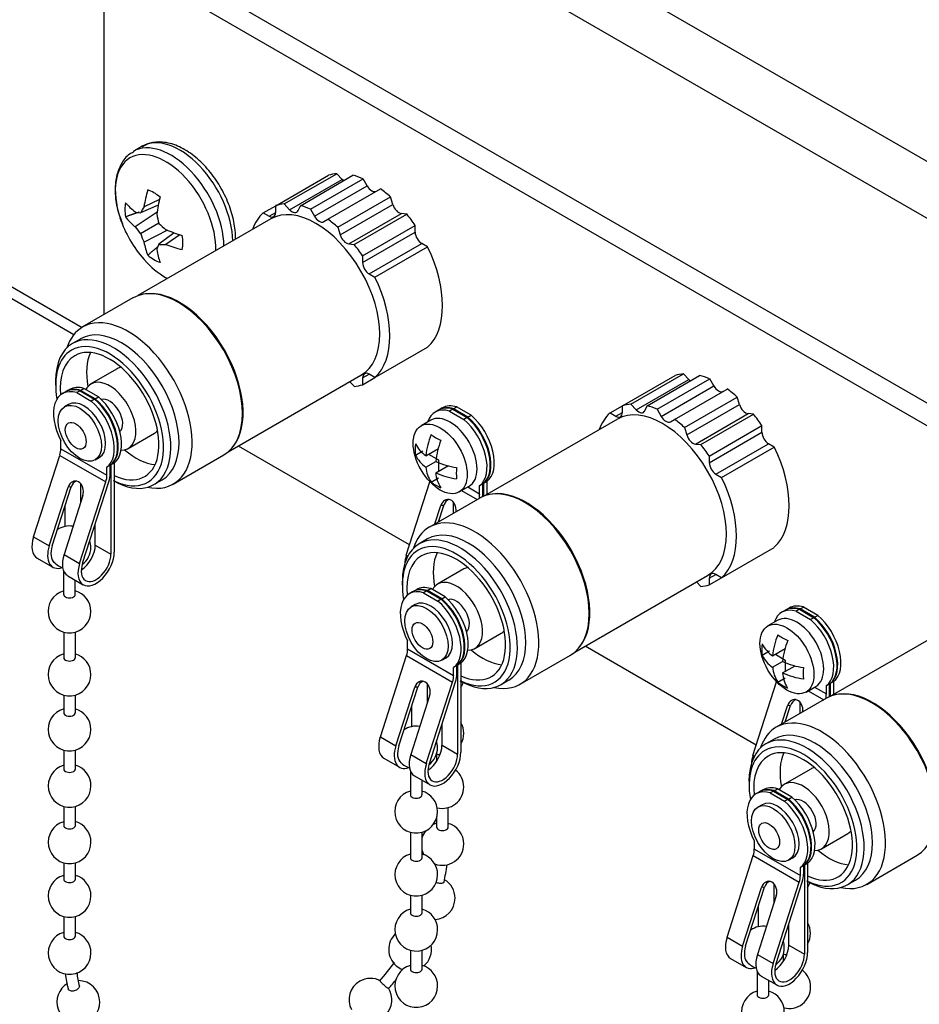
# Model space of a CAD drawing. Units: inches. Extents: x 0.2 to 21.8, y 0.7 to 16.3.
# Drawn here: x 4.2 to 5.2, y 5.3 to 6.3 of the extents above; entities that cross this region are included whole.
import ezdxf

# ---------------------------------------------------------------- set-up
doc = ezdxf.new("R2010")
doc.units = ezdxf.units.IN
doc.header["$MEASUREMENT"] = 0
doc.layers.add('Default', color=7, linetype='Continuous')
doc.layers.add('DV1_Default', color=7, linetype='Continuous')

# ---------------------------------------------------------------- blocks, each defined once
blk = doc.blocks.new('SE2')
at = {"layer": 'DV1_Default', "color": 7, "linetype": 'Continuous'}
for p, q in [((4.088, 6.8234), (10.0984, 3.3533)), ((10.0719, 3.3074), (4.0615, 6.7775)), ((4.3461, 6.4148), (6.075, 5.4166)), ((4.3249, 6.4025), (6.0538, 5.4044)), ((4.3054, 6.023), (4.3054, 6.3913)), ((4.3462, 6.2037), (4.3368, 6.1982)), ((4.4896, 6.1399), (4.5462, 6.1726)), ((4.4987, 6.1417), (4.5553, 6.1743)), ((4.5161, 6.1399), (4.5727, 6.1726)), ((4.5611, 6.1682), (4.5553, 6.1743)), ((4.5045, 6.1356), (4.5611, 6.1682)), ((4.5269, 6.1362), (4.5835, 6.1689)), ((4.5313, 6.1286), (4.5879, 6.1612)), ((4.5879, 6.1612), (4.5835, 6.1689)), ((4.5457, 6.1253), (4.6023, 6.158)), ((4.3634, 6.1405), (4.3444, 6.1323)), ((4.3647, 6.1466), (4.3481, 6.1388)), ((4.4763, 6.1322), (4.4896, 6.1399)), ((4.4896, 6.1327), (4.4896, 6.1399)), ((4.4987, 6.1417), (4.5045, 6.1356)), ((4.5137, 6.1347), (4.5161, 6.1399)), ((4.5565, 6.1167), (4.613, 6.1493)), ((4.5589, 6.1086), (4.6154, 6.1413)), ((4.6154, 6.1413), (4.613, 6.1493)), ((4.0615, 6.1361), (4.2815, 6.0091)), ((4.3622, 6.1329), (4.3384, 6.1173)), ((4.4763, 6.1322), (4.4826, 6.1286)), ((4.4826, 6.1286), (4.4896, 6.1327)), ((4.5269, 6.1362), (4.5313, 6.1286)), ((4.5681, 6.0989), (4.6247, 6.1315)), ((4.5739, 6.0983), (4.6304, 6.1309)), ((4.6304, 6.1309), (4.6247, 6.1315)), ((4.0692, 6.119), (4.2728, 6.0015)), ((4.4843, 6.1256), (4.3414, 6.0432)), ((4.364, 6.121), (4.3444, 6.1097)), ((4.5413, 6.1228), (4.5457, 6.1253)), ((4.583, 6.086), (4.6395, 6.1187)), ((4.6395, 6.1114), (4.6395, 6.1187)), ((4.3734, 6.1134), (4.3481, 6.1006)), ((4.3806, 6.1107), (4.364, 6.0984)), ((4.3865, 6.1087), (4.3715, 6.0982)), ((4.5565, 6.1167), (4.5589, 6.1086)), ((4.583, 6.0788), (4.6395, 6.1114)), ((4.5681, 6.0989), (4.5739, 6.0983)), ((4.5901, 6.0665), (4.6466, 6.0992)), ((4.6529, 6.0956), (4.6466, 6.0992)), ((4.583, 6.086), (4.583, 6.0788)), ((4.5963, 6.0629), (4.6529, 6.0956)), ((4.5901, 6.0665), (4.5963, 6.0629)), ((4.3362, 6.0407), (4.2821, 6.0095)), ((4.2801, 5.9968), (4.2712, 5.9917)), ((4.5963, 5.9551), (4.6529, 5.9878)), ((4.3194, 5.9646), (4.2911, 5.9483)), ((4.8714, 5.9265), (4.928, 5.9592)), ((4.9337, 5.9531), (4.928, 5.9592)), ((4.2531, 5.9516), (4.2531, 5.9471)), ((4.4384, 5.8752), (4.5813, 5.9576)), ((4.5739, 5.9457), (4.5692, 5.9506)), ((4.583, 5.9547), (4.5901, 5.9587)), ((4.583, 5.9474), (4.5963, 5.9551)), ((4.583, 5.9547), (4.583, 5.9474)), ((4.5963, 5.9551), (4.5901, 5.9587)), ((4.8623, 5.9247), (4.9188, 5.9574)), ((4.8772, 5.9204), (4.9337, 5.9531)), ((4.8888, 5.9248), (4.9453, 5.9575)), ((4.8995, 5.9211), (4.9561, 5.9537)), ((4.9605, 5.9461), (4.9561, 5.9537)), ((4.2639, 5.9398), (4.2604, 5.9378)), ((4.2682, 5.9423), (4.2646, 5.9402)), ((4.2793, 5.9409), (4.2758, 5.9389)), ((4.2758, 5.9389), (4.2913, 5.9299)), ((4.2793, 5.9409), (4.2948, 5.932)), ((4.28, 5.9413), (4.2835, 5.9434)), ((4.2955, 5.9324), (4.28, 5.9413)), ((4.2991, 5.9344), (4.2835, 5.9434)), ((4.9039, 5.9134), (4.9605, 5.9461)), ((4.9184, 5.9102), (4.9749, 5.9428)), ((4.2948, 5.932), (4.2913, 5.9299)), ((4.2955, 5.9324), (4.2991, 5.9344)), ((4.9291, 5.9015), (4.9857, 5.9342)), ((4.9881, 5.9261), (4.9857, 5.9342)), ((4.267, 5.9263), (4.2626, 5.9237)), ((4.6645, 5.92), (4.661, 5.918)), ((4.6687, 5.9225), (4.6652, 5.9204)), ((4.6799, 5.9211), (4.6763, 5.9191)), ((4.6763, 5.9191), (4.6918, 5.9101)), ((4.6799, 5.9211), (4.6954, 5.9122)), ((4.6806, 5.9215), (4.6841, 5.9236)), ((4.6961, 5.9126), (4.6806, 5.9215)), ((4.6996, 5.9146), (4.6841, 5.9236)), ((4.849, 5.9171), (4.8623, 5.9247)), ((4.849, 5.9171), (4.8552, 5.9135)), ((4.8552, 5.9135), (4.8623, 5.9175)), ((4.8623, 5.9175), (4.8623, 5.9247)), ((4.8714, 5.9265), (4.8772, 5.9204)), ((4.8864, 5.9195), (4.8888, 5.9248)), ((4.8995, 5.9211), (4.9039, 5.9134)), ((4.9315, 5.8935), (4.9881, 5.9261)), ((4.6565, 5.9093), (4.6459, 5.9032)), ((4.6954, 5.9122), (4.6918, 5.9101)), ((4.6961, 5.9126), (4.6996, 5.9146)), ((4.8569, 5.9105), (4.7141, 5.828)), ((4.9139, 5.9076), (4.9184, 5.9102)), ((4.9407, 5.8837), (4.9973, 5.9164)), ((4.9465, 5.8831), (5.0031, 5.9158)), ((5.0031, 5.9158), (4.9973, 5.9164)), ((4.9291, 5.9015), (4.9315, 5.8935)), ((4.9556, 5.8708), (5.0122, 5.9035)), ((4.9556, 5.8636), (5.0122, 5.8963)), ((5.0122, 5.8963), (5.0122, 5.9035)), ((4.2588, 5.8786), (4.2588, 5.8873)), ((4.3311, 5.879), (4.3594, 5.8953)), ((4.2588, 5.8786), (4.3083, 5.8501)), ((4.6335, 5.7752), (4.4495, 5.8815)), ((4.6398, 5.8717), (4.6479, 5.8764)), ((4.6511, 5.8711), (4.6646, 5.8789)), ((4.9407, 5.8837), (4.9465, 5.8831)), ((4.9627, 5.8514), (5.0193, 5.884)), ((4.9689, 5.8478), (5.0255, 5.8804)), ((5.0255, 5.8804), (5.0193, 5.884)), ((4.2294, 5.7839), (4.2576, 5.8715)), ((4.2576, 5.8715), (4.3071, 5.8429)), ((4.2956, 5.8666), (4.3, 5.8691)), ((4.3796, 5.8406), (4.4337, 5.8719)), ((4.6511, 5.8589), (4.6617, 5.865)), ((4.654, 5.8728), (4.6646, 5.8667)), ((4.6646, 5.8667), (4.6646, 5.8544)), ((4.9556, 5.8708), (4.9556, 5.8636)), ((4.3118, 5.8608), (4.3083, 5.8587)), ((4.3083, 5.8501), (4.3083, 5.8587)), ((4.3118, 5.8521), (4.3118, 5.8608)), ((4.316, 5.8632), (4.3125, 5.8612)), ((4.3125, 5.8612), (4.3125, 5.7654)), ((4.316, 5.8632), (4.316, 5.7675)), ((4.6617, 5.8527), (4.6752, 5.8606)), ((4.2789, 5.7554), (4.3071, 5.8429)), ((4.2821, 5.7555), (4.3103, 5.8431)), ((4.3587, 5.8401), (4.3676, 5.8452)), ((4.63, 5.7641), (4.6554, 5.8431)), ((4.6566, 5.8427), (4.6646, 5.8474)), ((4.7166, 5.8434), (4.7131, 5.8414)), ((4.7166, 5.8434), (4.7166, 5.8295)), ((4.9627, 5.8514), (4.9689, 5.8478)), ((4.2462, 5.7742), (4.2665, 5.8373)), ((4.2494, 5.7744), (4.2697, 5.8375)), ((4.2697, 5.8375), (4.2665, 5.8373)), ((4.2798, 5.8413), (4.2798, 5.8201)), ((4.6869, 5.8322), (4.6975, 5.8383)), ((4.6894, 5.8336), (4.7061, 5.824)), ((4.6962, 5.8376), (4.7088, 5.8303)), ((4.7124, 5.841), (4.7088, 5.8389)), ((4.7088, 5.8303), (4.7088, 5.8389)), ((4.7124, 5.8323), (4.7124, 5.841)), ((4.7131, 5.8414), (4.7131, 5.8276)), ((4.2824, 5.8282), (4.2621, 5.7651)), ((4.7089, 5.8256), (4.6548, 5.7944)), ((4.6804, 5.8215), (4.6804, 5.8091)), ((4.263, 5.8167), (4.263, 5.795)), ((4.6607, 5.7978), (4.6671, 5.8175)), ((4.6646, 5.8), (4.6703, 5.8177)), ((4.6703, 5.8177), (4.6671, 5.8175)), ((4.2957, 5.7751), (4.2957, 5.7978)), ((4.2294, 5.7839), (4.2462, 5.7742)), ((4.6527, 5.7816), (4.6439, 5.7765)), ((4.2957, 5.7751), (4.3125, 5.7654)), ((4.9689, 5.74), (5.0255, 5.7726)), ((4.2334, 5.761), (4.2501, 5.7513)), ((4.2621, 5.7651), (4.2789, 5.7554)), ((4.63, 5.7641), (4.6315, 5.7633)), ((4.2617, 5.7472), (4.2617, 5.7218)), ((4.692, 5.7495), (4.6637, 5.7331)), ((4.2661, 5.7421), (4.2828, 5.7324)), ((4.2742, 5.7218), (4.2742, 5.7374)), ((4.8111, 5.66), (4.9539, 5.7425)), ((4.9556, 5.7395), (4.9627, 5.7436)), ((4.9556, 5.7323), (4.9689, 5.74)), ((4.9556, 5.7395), (4.9556, 5.7323)), ((4.9689, 5.74), (4.9627, 5.7436)), ((4.6257, 5.7364), (4.6257, 5.732)), ((4.6408, 5.7271), (4.6373, 5.7251)), ((4.6526, 5.7262), (4.6562, 5.7282)), ((4.6682, 5.7172), (4.6526, 5.7262)), ((4.6717, 5.7193), (4.6562, 5.7282)), ((4.9465, 5.7305), (4.9418, 5.7355)), ((4.6366, 5.7247), (4.633, 5.7226)), ((4.6519, 5.7258), (4.6484, 5.7237)), ((4.6484, 5.7237), (4.6639, 5.7148)), ((4.6519, 5.7258), (4.6675, 5.7168)), ((4.6675, 5.7168), (4.6639, 5.7148)), ((4.6682, 5.7172), (4.6717, 5.7193)), ((4.6397, 5.7112), (4.6352, 5.7086)), ((5.0371, 5.7049), (5.0336, 5.7028)), ((5.0414, 5.7073), (5.0378, 5.7053)), ((5.0525, 5.706), (5.049, 5.7039)), ((5.0525, 5.706), (5.068, 5.697)), ((5.0532, 5.7064), (5.0568, 5.7084)), ((5.0687, 5.6974), (5.0532, 5.7064)), ((5.0723, 5.6995), (5.0568, 5.7084)), ((5.049, 5.7039), (5.0645, 5.695)), ((5.068, 5.697), (5.0645, 5.695)), ((5.0687, 5.6974), (5.0723, 5.6995)), ((5.2296, 5.6953), (5.0867, 5.6129)), ((5.0292, 5.6942), (5.0186, 5.6881)), ((4.2618, 5.6816), (4.2618, 5.654)), ((4.2743, 5.654), (4.2743, 5.6816)), ((4.7037, 5.6639), (4.732, 5.6802)), ((4.6314, 5.6635), (4.6314, 5.6722)), ((4.6314, 5.6635), (4.6809, 5.6349)), ((5.0062, 5.5601), (4.8221, 5.6664)), ((5.0237, 5.656), (5.0373, 5.6638)), ((4.6021, 5.5688), (4.6302, 5.6564)), ((4.6302, 5.6564), (4.6797, 5.6278)), ((4.6682, 5.6514), (4.6727, 5.654)), ((4.7523, 5.6255), (4.8064, 5.6567)), ((5.0125, 5.6566), (5.0205, 5.6612)), ((5.0267, 5.6577), (5.0373, 5.6515)), ((4.6844, 5.6456), (4.6809, 5.6436)), ((4.6809, 5.6349), (4.6809, 5.6436)), ((4.6844, 5.637), (4.6844, 5.6456)), ((4.6887, 5.6481), (4.6852, 5.646)), ((4.6852, 5.646), (4.6852, 5.5503)), ((4.6887, 5.6481), (4.6887, 5.5523)), ((5.0237, 5.6437), (5.0343, 5.6498)), ((5.0343, 5.6376), (5.0479, 5.6454)), ((5.0373, 5.6515), (5.0373, 5.6393)), ((5.0292, 5.6276), (5.0373, 5.6322)), ((4.6188, 5.5591), (4.6391, 5.6222)), ((4.6221, 5.5593), (4.6423, 5.6224)), ((4.6423, 5.6224), (4.6391, 5.6222)), ((4.6515, 5.5402), (4.6797, 5.6278)), ((4.6524, 5.6262), (4.6524, 5.6049)), ((4.6548, 5.5404), (4.6829, 5.6279)), ((4.7314, 5.625), (4.7402, 5.6301)), ((5.0026, 5.549), (5.028, 5.628)), ((5.0596, 5.6171), (5.0702, 5.6232)), ((5.0688, 5.6224), (5.0815, 5.6151)), ((5.085, 5.6258), (5.0815, 5.6238)), ((5.0815, 5.6151), (5.0815, 5.6238)), ((5.085, 5.6172), (5.085, 5.6258)), ((5.0893, 5.6283), (5.0857, 5.6262)), ((5.0857, 5.6262), (5.0857, 5.6125)), ((5.0893, 5.6283), (5.0893, 5.6143)), ((4.2618, 5.6138), (4.2618, 5.5948)), ((4.2743, 5.5948), (4.2743, 5.6138)), ((4.655, 5.613), (4.6348, 5.5499)), ((5.0815, 5.6104), (5.0274, 5.5792)), ((5.062, 5.6185), (5.0788, 5.6088)), ((4.6357, 5.6015), (4.6357, 5.5799)), ((5.0333, 5.5826), (5.0397, 5.6024)), ((5.0372, 5.5849), (5.0429, 5.6026)), ((5.0429, 5.6026), (5.0397, 5.6024)), ((5.053, 5.6064), (5.053, 5.594)), ((4.6684, 5.56), (4.6684, 5.5827)), ((4.6021, 5.5688), (4.6188, 5.5591)), ((4.6684, 5.56), (4.6852, 5.5503)), ((5.0254, 5.5665), (5.0165, 5.5614)), ((4.2618, 5.5546), (4.2618, 5.5343)), ((4.2743, 5.5343), (4.2743, 5.5546)), ((4.6348, 5.5499), (4.6515, 5.5402)), ((4.6626, 5.5505), (4.6626, 5.5425)), ((5.0026, 5.549), (5.0042, 5.5481)), ((4.606, 5.5459), (4.6228, 5.5362)), ((4.6344, 5.5321), (4.6344, 5.5066)), ((4.6387, 5.527), (4.6555, 5.5173)), ((5.0647, 5.5343), (5.0364, 5.518)), ((4.6469, 5.5066), (4.6469, 5.5223)), ((4.9984, 5.5213), (4.9984, 5.5168)), ((5.0092, 5.5095), (5.0057, 5.5075)), ((5.0135, 5.512), (5.0099, 5.5099)), ((5.0246, 5.5106), (5.021, 5.5086)), ((5.021, 5.5086), (5.0366, 5.4996)), ((5.0246, 5.5106), (5.0401, 5.5017)), ((5.0253, 5.511), (5.0288, 5.5131)), ((5.0408, 5.5021), (5.0253, 5.511)), ((5.0443, 5.5041), (5.0288, 5.5131)), ((5.0408, 5.5021), (5.0443, 5.5041)), ((4.2618, 5.4941), (4.2618, 5.4736)), ((4.2743, 5.4736), (4.2743, 5.4941)), ((5.0123, 5.496), (5.0079, 5.4935)), ((5.0401, 5.5017), (5.0366, 5.4996)), ((4.6751, 5.4719), (4.6751, 5.4929)), ((4.6626, 5.4816), (4.6626, 5.4719)), ((4.6344, 5.4664), (4.6344, 5.4388)), ((4.6469, 5.4388), (4.6469, 5.4664)), ((5.0764, 5.4487), (5.1047, 5.465)), ((5.0041, 5.4483), (5.0041, 5.457)), ((4.9747, 5.3536), (5.0028, 5.4412)), ((5.0028, 5.4412), (5.0523, 5.4126)), ((5.0041, 5.4483), (5.0536, 5.4198)), ((5.1249, 5.4103), (5.179, 5.4416)), ((4.2618, 5.4334), (4.2618, 5.4159)), ((4.2743, 5.4159), (4.2743, 5.4334)), ((5.0409, 5.4363), (5.0453, 5.4388)), ((5.0571, 5.4305), (5.0536, 5.4285)), ((5.0571, 5.4218), (5.0571, 5.4305)), ((5.0613, 5.4329), (5.0578, 5.4309)), ((5.0578, 5.4309), (5.0578, 5.3352)), ((5.0613, 5.4329), (5.0613, 5.3372)), ((5.0536, 5.4198), (5.0536, 5.4285)), ((5.0242, 5.3251), (5.0523, 5.4126)), ((5.0251, 5.411), (5.0251, 5.3898)), ((5.0274, 5.3252), (5.0556, 5.4128)), ((5.104, 5.4098), (5.1129, 5.4149)), ((4.6344, 5.3986), (4.6344, 5.3797)), ((4.6469, 5.3797), (4.6469, 5.3986)), ((4.9915, 5.3439), (5.0118, 5.407)), ((4.9947, 5.3441), (5.015, 5.4072)), ((5.015, 5.4072), (5.0118, 5.407)), ((5.0277, 5.3979), (5.0074, 5.3348)), ((5.0083, 5.3864), (5.0083, 5.3647)), ((4.2619, 5.3757), (4.2619, 5.3547)), ((4.2744, 5.3547), (4.2744, 5.3757)), ((5.041, 5.3449), (5.041, 5.3675)), ((4.9747, 5.3536), (4.9915, 5.3439)), ((4.6344, 5.3395), (4.6344, 5.3191)), ((4.6469, 5.3191), (4.6469, 5.3395)), ((5.0074, 5.3348), (5.0242, 5.3251)), ((5.0352, 5.3353), (5.0352, 5.3273)), ((5.041, 5.3449), (5.0578, 5.3352)), ((4.9786, 5.3307), (4.9954, 5.321)), ((5.007, 5.3169), (5.007, 5.2915)), ((5.0113, 5.3118), (5.0281, 5.3022)), ((5.0195, 5.2915), (5.0195, 5.3071))]:
    blk.add_line(p, q, dxfattribs=at)
for centre, radius, start, end in [((4.443, 6.1666), 0.1271, 198.2063, 221.7937), ((4.7364, 5.8622), 0.0858, 158.3889, 174.0282), ((4.6876, 5.9351), 0.0516, 233.1832, 246.8168), ((4.747, 5.8561), 0.0858, 158.392, 174.0251), ((4.6912, 5.8778), 0.0517, 173.1954, 186.8046), ((4.6706, 5.8996), 0.0345, 206.8935, 235.4973), ((4.6707, 5.8873), 0.0346, 206.9041, 235.4867), ((4.6966, 5.9433), 0.0858, 245.9718, 261.6111), ((4.6855, 5.8616), 0.0345, 184.5027, 213.1065), ((4.7353, 5.8523), 0.0516, 173.1845, 186.8155), ((4.6876, 5.8841), 0.0517, 233.1965, 246.8035), ((4.6966, 5.9311), 0.0858, 245.9749, 261.608), ((4.6961, 5.8555), 0.0346, 184.5132, 213.0959), ((4.268, 5.7726), 0.023, 80.423, 124.6636), ((4.268, 5.7726), 0.023, 0, 17.9137), ((4.268, 5.7726), 0.023, 306.5857, 0), ((4.268, 5.7726), 0.023, 217.9424, 251.5376), ((4.268, 5.7037), 0.023, 105.7846, 0), ((4.268, 5.7037), 0.023, 0, 74.249), ((5.109, 5.647), 0.0858, 158.3889, 174.0282), ((5.0602, 5.7199), 0.0516, 233.1832, 246.8168), ((5.0638, 5.6627), 0.0517, 173.1954, 186.8046), ((5.0433, 5.6844), 0.0345, 206.8935, 235.4973), ((5.1197, 5.6409), 0.0858, 158.392, 174.0251), ((4.268, 5.6359), 0.023, 105.7846, 0), ((4.268, 5.6359), 0.023, 0, 74.249), ((5.0433, 5.6722), 0.0346, 206.9041, 235.4867), ((5.0582, 5.6464), 0.0345, 184.5027, 213.1065), ((5.0693, 5.7282), 0.0858, 245.9718, 261.6111), ((5.108, 5.6372), 0.0516, 173.1845, 186.8155), ((5.0693, 5.716), 0.0858, 245.9749, 261.608), ((5.0688, 5.6403), 0.0346, 184.5132, 213.0959), ((4.6688, 5.6334), 0.023, 329.9561, 345.0089), ((5.0602, 5.669), 0.0517, 233.1965, 246.8035), ((4.268, 5.5768), 0.023, 105.7846, 0), ((4.268, 5.5768), 0.023, 0, 74.249), ((4.6406, 5.5574), 0.023, 80.423, 124.6636), ((4.6688, 5.5727), 0.023, 0, 30.1323), ((4.6688, 5.5727), 0.023, 329.8677, 0), ((4.6406, 5.5574), 0.023, 306.5857, 0), ((4.6406, 5.5574), 0.023, 0, 17.9137), ((4.6688, 5.5727), 0.023, 254.3593, 263.8612), ((4.2681, 5.5162), 0.023, 105.7846, 0), ((4.2681, 5.5162), 0.023, 0, 74.249), ((4.6406, 5.5574), 0.023, 217.9424, 251.5376), ((4.6688, 5.515), 0.023, 0, 51.9913), ((4.6688, 5.515), 0.023, 256.0525, 0), ((4.6406, 5.4885), 0.023, 105.7846, 0), ((4.6406, 5.4885), 0.023, 0, 74.249), ((4.2681, 5.4556), 0.023, 105.7846, 0), ((4.2681, 5.4556), 0.023, 0, 74.249), ((4.6688, 5.4538), 0.023, 105.7846, 115.5473), ((4.6688, 5.4538), 0.023, 0, 74.249), ((4.6688, 5.4538), 0.023, 142.5635, 162.3998), ((4.6688, 5.4538), 0.023, 248.8621, 0), ((4.6407, 5.4208), 0.023, 105.7846, 0), ((4.6688, 5.4538), 0.023, 197.6338, 210.2536), ((4.6407, 5.4208), 0.023, 0, 74.249), ((4.4521, 5.4595), 0.2109, 352.1891, 352.6693), ((4.4519, 5.4595), 0.2236, 347.9291, 352.7877), ((4.2681, 5.3979), 0.023, 105.7846, 0), ((4.2681, 5.3979), 0.023, 0, 74.249), ((4.6594, 5.3955), 0.023, 0, 59.829), ((5.0414, 5.4182), 0.023, 329.9561, 345.0089), ((4.6594, 5.3955), 0.023, 273.6559, 0), ((4.6407, 5.3616), 0.023, 105.7846, 0), ((4.6407, 5.3616), 0.023, 0, 74.249), ((5.0414, 5.3576), 0.023, 0, 30.1323), ((4.2681, 5.3366), 0.023, 105.7846, 0), ((4.2681, 5.3366), 0.023, 0, 74.249), ((4.6341, 5.3404), 0.023, 133.8062, 229.4845), ((5.0133, 5.3423), 0.023, 80.423, 124.6636), ((5.0414, 5.3576), 0.023, 329.8677, 0), ((4.6341, 5.3404), 0.023, 309.3974, 11.5775), ((5.0133, 5.3423), 0.023, 0, 17.9137), ((5.0133, 5.3423), 0.023, 306.5857, 0), ((5.0414, 5.3576), 0.023, 254.3593, 263.8612), ((4.3638, 5.5103), 0.3131, 319.3295, 324.0656), ((5.0133, 5.3423), 0.023, 217.9424, 251.5376), ((4.4311, 5.338), 0.1693, 188.109, 193.6634), ((4.4304, 5.3379), 0.1562, 188.2653, 193.6395), ((4.6407, 5.3011), 0.023, 105.7846, 0), ((4.6341, 5.3404), 0.023, 229.4845, 249.7272), ((4.6407, 5.3011), 0.023, 0, 74.249), ((5.0415, 5.2999), 0.023, 0, 51.9913), ((4.2775, 5.2839), 0.023, 120.0227, 0), ((4.2775, 5.2839), 0.023, 0, 89.9811), ((4.5914, 5.2863), 0.023, 120.0227, 207.5401), ((4.5914, 5.2863), 0.023, 61.7153, 120.0227), ((4.3635, 5.5105), 0.326, 319.3255, 321.6987), ((4.5914, 5.2863), 0.023, 238.6558, 32.51), ((5.0133, 5.2734), 0.023, 105.7846, 0), ((5.0133, 5.2734), 0.023, 0, 74.249), ((5.0415, 5.2999), 0.023, 256.0525, 0)]:
    blk.add_arc(centre, radius, start, end, dxfattribs=at)
for centre, major_axis, ratio, start_param, end_param in [((4.3865, 6.134), (-0.0403, 0.0697), 0.57735, 3.941528, 6.283185), ((4.377, 6.1285), (-0.0403, 0.0697), 0.57735, 3.941528, 6.283185), ((4.3712, 6.1251), (-0.0382, 0.0661), 0.57735, 3.887561, 6.283185), ((4.377, 6.1285), (-0.0403, 0.0697), 0.57735, 0, 0.007716), ((4.3712, 6.1251), (-0.0382, 0.0661), 0.57735, 0, 1.223784), ((4.5929, 6.0763), (-0.0537, 0.0931), 0.57735, 6.01466, 6.159011), ((4.5929, 6.0763), (-0.0538, 0.0931), 0.57735, -0.661224, -0.516873), ((4.5638, 6.1742), (-0.005, 0.00866), 0.57735, 1.963495, 2.1969), ((4.5929, 6.1641), (0.005, -0.00866), 0.57735, 4.712389, 6.283185), ((4.4437, 6.1661), (-0.072, -0.1047), 0.625473, -1.083132, -0.922938), ((4.3587, 6.1179), (-0.022, 0.0381), 0.57735, 5.284601, 5.710973), ((4.5929, 6.0763), (-0.0537, 0.0931), 0.57735, -1.053923, -0.909572), ((4.3587, 6.1179), (-0.022, 0.0381), 0.57735, 0.572212, 0.998584), ((4.4429, 6.1656), (-0.1267, 0.0092), 0.524834, 0.48004, 0.640233), ((4.4389, 6.1717), (-0.0983, -0.0802), 0.36159, -0.769516, -0.687239), ((4.4422, 6.167), (-0.0554, -0.1144), 0.524834, -1.17073, -1.010536), ((4.5363, 6.0437), (-0.0538, 0.0931), 0.57735, 6.01466, 6.159011), ((4.5363, 6.0437), (-0.0537, 0.0931), 0.57735, -0.661224, -0.516873), ((4.622, 6.1406), (0.005, -0.00866), 0.57735, 4.31969, 5.890486), ((4.4415, 6.1732), (-0.1239, -0.0273), 0.260951, 0.532538, 0.614816), ((4.448, 6.1664), (-0.0051, -0.1268), 0.701155, -1.258493, -1.176215), ((4.5363, 6.0437), (-0.0538, 0.0931), 0.57735, 0.124174, 0.445662), ((4.4826, 6.1368), (-0.005, 0.00866), 0.57735, 2.356194, 3.926991), ((4.5328, 6.0416), (-0.0485, 0.084), 0.57735, 3.141593, 6.283185), ((4.5072, 6.1416), (-0.005, 0.00866), 0.57735, 1.963495, 3.534292), ((4.5363, 6.1314), (-0.005, 0.00866), 0.57735, 1.570796, 3.141593), ((4.5929, 6.0763), (-0.0538, 0.0931), 0.57735, 4.836563, 4.980914), ((4.4429, 6.1674), (-0.1267, -0.01), 0.625473, 0.392442, 0.552635), ((4.4454, 6.171), (-0.1124, 0.0589), 0.701155, 1.176215, 1.258493), ((4.5363, 6.0437), (-0.0538, 0.0931), 0.57735, -1.053923, -0.909572), ((4.4415, 6.1626), (-0.1189, 0.0441), 0.801793, 0.879276, 0.961554), ((4.4389, 6.1673), (-0.0212, -0.1251), 0.801793, -0.961554, -0.879276), ((4.4429, 6.1656), (-0.1267, 0.0092), 0.524834, 1.010536, 1.17073), ((4.3587, 6.1179), (0.022, -0.0381), 0.57735, 0.572212, 0.998584), ((4.5654, 6.108), (-0.005, 0.00866), 0.57735, 1.178097, 2.748894), ((4.6466, 6.1074), (0.005, -0.00866), 0.57735, 3.926991, 5.497787), ((4.4437, 6.1661), (-0.072, -0.1047), 0.625473, -0.552635, -0.392442), ((4.448, 6.162), (-0.0856, -0.0936), 0.260951, -0.614816, -0.532538), ((4.4454, 6.1604), (-0.1186, -0.0451), 0.36159, 0.687239, 0.769516), ((4.4429, 6.1674), (-0.1267, -0.01), 0.625473, 0.922938, 1.083132), ((4.5363, 6.0437), (-0.0538, 0.0931), 0.57735, 4.836563, 4.980914), ((4.3587, 6.1179), (0.022, -0.0381), 0.57735, 5.284601, 5.710973), ((4.4422, 6.167), (-0.0554, -0.1144), 0.524834, -0.640233, -0.48004), ((4.5929, 6.0763), (0.0538, -0.0931), 0.57735, 0.124174, 1.446622), ((4.3712, 6.1251), (-0.0382, 0.0661), 0.57735, 1.917809, 2.356194), ((4.5901, 6.0747), (-0.005, 0.00866), 0.57735, 0.785398, 2.356194), ((4.385, 5.9563), (-0.0487, 0.0844), 0.57735, 3.141593, 6.283185), ((4.3712, 6.1251), (-0.0382, 0.0661), 0.57735, -3.926991, -3.887561), ((4.5363, 6.0437), (0.0537, -0.0931), 0.57735, 0.124174, 1.446622), ((4.386, 5.9569), (0.0485, -0.084), 0.57735, 0.229228, 2.913361), ((4.3309, 5.9251), (-0.0487, 0.0844), 0.57735, 2.662317, 6.283185), ((4.3309, 5.9251), (-0.0487, 0.0844), 0.57735, 0, 0.479275), ((4.315, 5.9159), (-0.0438, 0.0758), 0.57735, 2.356194, 6.283185), ((4.3238, 5.921), (-0.0438, 0.0758), 0.57735, 3.141593, 6.283185), ((4.315, 5.9159), (-0.0438, 0.0758), 0.57735, 0, 0.785398), ((4.3111, 5.9136), (-0.041, 0.071), 0.57735, 2.44163, 6.283185), ((4.3111, 5.9136), (-0.041, 0.071), 0.57735, 0, 1.003672), ((4.3111, 5.9136), (-0.0375, 0.065), 0.57735, 2.449664, 6.283185), ((4.3394, 5.93), (-0.0375, 0.065), 0.57735, 0.386689, 1.018791), ((4.3111, 5.9136), (-0.0375, 0.065), 0.57735, 0, 0.909263), ((4.3394, 5.93), (-0.02, 0.0346), 0.57735, 6.099859, 6.283185), ((4.5901, 5.9506), (0.005, -0.00866), 0.57735, 2.356194, 3.926991), ((4.9655, 5.8612), (-0.0537, 0.0931), 0.57735, 6.01466, 6.159011), ((4.3111, 5.9136), (-0.02, 0.0346), 0.57735, 2.810785, 6.283185), ((4.9364, 5.9591), (-0.005, 0.00866), 0.57735, 1.963495, 2.1969), ((4.9655, 5.8612), (-0.0538, 0.0931), 0.57735, -0.661224, -0.516873), ((4.2835, 5.8977), (0.0231, -0.0401), 0.57735, 2.595725, 4.63945), ((4.2871, 5.8998), (0.0231, -0.0401), 0.57735, 2.595725, 3.141593), ((4.2878, 5.9002), (0.0231, -0.0401), 0.57735, 2.595725, 3.141593), ((4.2913, 5.9022), (0.0231, -0.0401), 0.57735, 2.595725, 3.141593), ((4.3111, 5.9136), (-0.02, 0.0346), 0.57735, 0, 0.348381), ((4.5363, 6.0437), (0.0538, -0.0931), 0.57735, 6.01466, 6.159011), ((4.9655, 5.949), (0.005, -0.00866), 0.57735, 4.712389, 6.283185), ((4.9655, 5.8612), (-0.0538, 0.0931), 0.57735, -1.053923, -0.909572), ((4.2835, 5.8977), (-0.0165, 0.0286), 0.57735, 3.141593, 6.283185), ((4.2835, 5.8977), (-0.0231, 0.0401), 0.57735, 3.214532, 5.258257), ((4.2871, 5.8998), (-0.0231, 0.0401), 0.57735, 3.214532, 5.258257), ((4.2878, 5.9002), (0.0231, -0.0401), 0.57735, 0.072939, 2.116664), ((4.2913, 5.9022), (0.0231, -0.0401), 0.57735, 0.072939, 2.116664), ((4.3111, 5.9136), (-0.01, 0.0173), 0.57735, 3.249803, 6.174975), ((4.6841, 5.8779), (0.0231, -0.0401), 0.57735, 2.595725, 3.622633), ((4.6876, 5.88), (0.0231, -0.0401), 0.57735, 2.595725, 3.141593), ((4.6883, 5.8804), (0.0231, -0.0401), 0.57735, 2.595725, 3.141593), ((4.6919, 5.8824), (0.0231, -0.0401), 0.57735, 2.595725, 3.141593), ((4.9089, 5.8285), (-0.0538, 0.0931), 0.57735, 0.124174, 0.445662), ((4.8552, 5.9216), (-0.005, 0.00866), 0.57735, 2.356194, 3.926991), ((4.9054, 5.8265), (-0.0485, 0.084), 0.57735, 3.141593, 6.283185), ((4.9089, 5.8285), (-0.0537, 0.0931), 0.57735, 6.01466, 6.159011), ((4.8799, 5.9264), (-0.005, 0.00866), 0.57735, 1.963495, 3.534292), ((4.9089, 5.8285), (-0.0537, 0.0931), 0.57735, -0.661224, -0.516873), ((4.9946, 5.9255), (0.005, -0.00866), 0.57735, 4.31969, 5.890486), ((4.677, 5.8738), (-0.0205, 0.0355), 0.57735, 3.141593, 6.283185), ((4.6841, 5.8779), (-0.0231, 0.0401), 0.57735, 3.214532, 5.258257), ((4.6876, 5.88), (-0.0231, 0.0401), 0.57735, 3.214532, 5.258257), ((4.6883, 5.8804), (0.0231, -0.0401), 0.57735, 0.072939, 2.116664), ((4.6919, 5.8824), (0.0231, -0.0401), 0.57735, 0.072939, 2.116664), ((4.9089, 5.9163), (-0.005, 0.00866), 0.57735, 1.570796, 3.141593), ((4.9089, 5.8285), (-0.0538, 0.0931), 0.57735, -1.053923, -0.909572), ((4.9655, 5.8612), (-0.0538, 0.0931), 0.57735, 4.836563, 4.980914), ((4.3394, 5.93), (-0.02, 0.0346), 0.57735, 3.141593, 3.324919), ((5.0193, 5.8922), (0.005, -0.00866), 0.57735, 3.926991, 5.497787), ((4.938, 5.8928), (-0.005, 0.00866), 0.57735, 1.178097, 2.748894), ((4.2453, 5.8709), (0.0095, 0.0165), 0.57735, 5.070099, 5.497787), ((4.3394, 5.93), (-0.0375, 0.065), 0.57735, 2.122802, 2.754904), ((4.9089, 5.8285), (-0.0538, 0.0931), 0.57735, 4.836563, 4.980914), ((4.9655, 5.8612), (0.0538, -0.0931), 0.57735, 0.124174, 1.446622), ((4.9627, 5.8596), (-0.005, 0.00866), 0.57735, 0.785398, 2.356194), ((4.2744, 5.8327), (0.0006, -0.0112), 0.764813, 1.11103, 4.252622), ((4.2777, 5.8329), (0.0006, -0.0112), 0.764813, 3.329896, 4.252622), ((4.2948, 5.8423), (0.0095, 0.0165), 0.57735, 5.070099, 5.497787), ((4.2948, 5.8423), (0.012, 0.0208), 0.57735, 5.070099, 5.497787), ((4.9089, 5.8285), (0.0538, -0.0931), 0.57735, 0.124174, 1.446622), ((4.7576, 5.7412), (-0.0488, 0.0844), 0.57735, 3.141593, 6.283185), ((4.6954, 5.8225), (0.012, 0.0208), 0.57735, -1.037251, -0.785398), ((4.7587, 5.7418), (0.0485, -0.084), 0.57735, 0.229229, 2.91336), ((4.675, 5.8129), (0.0006, -0.0112), 0.764813, 1.35431, 4.252622), ((4.6782, 5.8131), (0.0006, -0.0112), 0.764813, 3.313815, 4.252622), ((4.6954, 5.8225), (0.0095, 0.0165), 0.57735, 5.190788, 5.497787), ((4.7035, 5.7099), (-0.0488, 0.0844), 0.57735, 2.662317, 6.283185), ((4.7035, 5.7099), (-0.0488, 0.0844), 0.57735, 0, 0.479275), ((4.6965, 5.7058), (-0.0438, 0.0758), 0.57735, 3.141593, 6.283185), ((4.2471, 5.7848), (0.0138, 0.0238), 0.57735, 1.928506, 3.141593), ((4.6837, 5.6985), (-0.041, 0.071), 0.57735, 2.44163, 6.283185), ((4.6876, 5.7007), (-0.0437, 0.0758), 0.57735, 2.356194, 6.283185), ((4.2639, 5.7751), (0.0137, 0.0238), 0.57735, 1.928506, 3.731642), ((4.2639, 5.7751), (0.0112, 0.0195), 0.57735, 1.928506, 3.056309), ((4.2798, 5.766), (0.0113, 0.0195), 0.57735, 3.984214, 5.497787), ((4.6837, 5.6985), (-0.041, 0.071), 0.57735, 0, 1.003672), ((4.6876, 5.7007), (-0.0437, 0.0758), 0.57735, 0, 0.785398), ((4.6837, 5.6985), (-0.0375, 0.065), 0.57735, 2.449664, 6.283185), ((4.2798, 5.766), (0.0138, 0.0238), 0.57735, 1.928506, 3.141593), ((4.2966, 5.7563), (0.0138, 0.0238), 0.57735, 1.928506, 5.497787), ((4.2966, 5.7563), (0.0113, 0.0195), 0.57735, 1.928506, 5.497787), ((4.6477, 5.765), (0.0137, 0.0238), 0.57735, 1.928506, 2.295092), ((4.6837, 5.6985), (-0.0375, 0.065), 0.57735, 0, 0.909263), ((4.712, 5.7148), (-0.0375, 0.065), 0.57735, 0.386689, 1.018791), ((4.712, 5.7148), (-0.02, 0.0346), 0.57735, 6.099859, 6.283185), ((4.6837, 5.6985), (-0.02, 0.0346), 0.57735, 2.810785, 6.283185), ((4.9627, 5.7354), (0.005, -0.00866), 0.57735, 2.356194, 3.926991), ((4.6562, 5.6826), (0.0231, -0.0401), 0.57735, 2.595725, 4.63945), ((4.6597, 5.6846), (0.0231, -0.0401), 0.57735, 2.595725, 3.141593), ((4.6604, 5.685), (0.0231, -0.0401), 0.57735, 2.595725, 3.141593), ((4.6639, 5.6871), (0.0231, -0.0401), 0.57735, 2.595725, 3.141593), ((4.6837, 5.6985), (-0.02, 0.0346), 0.57735, 0, 0.348381), ((4.9089, 5.8285), (0.0538, -0.0931), 0.57735, 6.01466, 6.159011), ((4.268, 5.7218), (-0.00625, 0), 0.577546, 0, 3.141593), ((4.6562, 5.6826), (-0.0165, 0.0286), 0.57735, 3.141593, 6.283185), ((4.6597, 5.6846), (-0.0231, 0.0401), 0.57735, 3.214532, 5.258257), ((4.6604, 5.685), (0.0231, -0.0401), 0.57735, 0.072939, 2.116664), ((4.6639, 5.6871), (0.0231, -0.0401), 0.57735, 0.072939, 2.116664), ((4.6837, 5.6985), (-0.01, 0.0173), 0.57735, 3.249803, 6.174975), ((4.6562, 5.6826), (-0.0231, 0.0401), 0.57735, 3.214532, 5.258257), ((5.0567, 5.6628), (0.0231, -0.0401), 0.57735, 2.595725, 3.622633), ((5.0603, 5.6648), (0.0231, -0.0401), 0.57735, 2.595725, 3.141593), ((5.061, 5.6652), (0.0231, -0.0401), 0.57735, 2.595725, 3.141593), ((5.0645, 5.6673), (0.0231, -0.0401), 0.57735, 2.595725, 3.141593), ((5.0497, 5.6587), (-0.0205, 0.0355), 0.57735, 3.141593, 6.283185), ((5.0567, 5.6628), (-0.0231, 0.0401), 0.57735, 3.214532, 5.258257), ((5.0603, 5.6648), (-0.0231, 0.0401), 0.57735, 3.214532, 5.258257), ((5.061, 5.6652), (0.0231, -0.0401), 0.57735, 0.072939, 2.116664), ((5.0645, 5.6673), (0.0231, -0.0401), 0.57735, 0.072939, 2.116664), ((4.712, 5.7148), (-0.02, 0.0346), 0.57735, 3.141593, 3.324919), ((4.618, 5.6557), (0.0095, 0.0165), 0.57735, 5.070099, 5.497787), ((4.268, 5.654), (-0.00625, 0), 0.577546, 0, 3.141593), ((4.712, 5.7148), (-0.0375, 0.065), 0.57735, 2.122802, 2.754904), ((4.6675, 5.6272), (0.0095, 0.0165), 0.57735, 5.070099, 5.497787), ((4.6675, 5.6272), (0.012, 0.0208), 0.57735, 5.070099, 5.497787), ((4.6471, 5.6176), (0.0006, -0.0112), 0.764813, 1.11103, 4.252622), ((4.6503, 5.6178), (0.0006, -0.0112), 0.764813, 3.329896, 4.252622), ((5.1303, 5.526), (-0.0487, 0.0844), 0.57735, 3.141593, 6.283185), ((5.0477, 5.5978), (0.0006, -0.0112), 0.764813, 1.35431, 4.252622), ((5.068, 5.6074), (0.0095, 0.0165), 0.57735, 5.190788, 5.497787), ((5.068, 5.6074), (0.012, 0.0208), 0.57735, -1.037251, -0.785398), ((5.1313, 5.5266), (0.0485, -0.084), 0.57735, 0.22923, 2.913358), ((5.0509, 5.598), (0.0006, -0.0112), 0.764813, 3.313815, 4.252622), ((4.268, 5.5948), (-0.00625, 0), 0.577546, 0, 3.141593), ((5.0762, 5.4948), (-0.0487, 0.0844), 0.57735, 2.662317, 6.283185), ((5.0762, 5.4948), (-0.0487, 0.0844), 0.57735, 0, 0.467318), ((5.0691, 5.4907), (-0.0438, 0.0758), 0.57735, 3.141593, 6.283185), ((4.6197, 5.5697), (0.0137, 0.0238), 0.57735, 1.928506, 3.141593), ((5.0602, 5.4856), (-0.0438, 0.0758), 0.57735, 2.356194, 6.283185), ((4.6365, 5.56), (0.0138, 0.0238), 0.57735, 1.928506, 3.731642), ((4.6365, 5.56), (0.0113, 0.0195), 0.57735, 1.928506, 3.056309), ((4.6524, 5.5508), (0.0113, 0.0195), 0.57735, 3.984214, 5.497787), ((5.0602, 5.4856), (-0.0438, 0.0758), 0.57735, 0, 0.785398), ((5.0564, 5.4833), (-0.041, 0.071), 0.57735, 2.44163, 6.283185), ((5.0564, 5.4833), (-0.0375, 0.065), 0.57735, 2.449664, 6.283185), ((4.6524, 5.5508), (0.0137, 0.0238), 0.57735, 1.928506, 3.141593), ((4.6692, 5.5411), (0.0137, 0.0238), 0.57735, 1.928506, 5.497787), ((4.6692, 5.5411), (0.0113, 0.0195), 0.57735, 1.928506, 5.497787), ((5.0564, 5.4833), (-0.041, 0.071), 0.57735, 0, 1.003672), ((5.0203, 5.5499), (0.0137, 0.0238), 0.57735, 1.928506, 2.295092), ((5.0564, 5.4833), (-0.0375, 0.065), 0.57735, 0, 0.909263), ((5.0847, 5.4997), (-0.0375, 0.065), 0.57735, 0.386689, 1.018791), ((5.0847, 5.4997), (-0.02, 0.0346), 0.57735, 6.099859, 6.283185), ((4.2681, 5.5343), (-0.00625, 0), 0.577546, 0, 3.141593), ((5.0366, 5.4719), (0.0231, -0.0401), 0.57735, 2.595725, 3.141593), ((5.0564, 5.4833), (-0.02, 0.0346), 0.57735, 0, 0.348381), ((5.0564, 5.4833), (-0.02, 0.0346), 0.57735, 2.810785, 6.283185), ((4.6406, 5.5066), (-0.00625, 0), 0.577546, 0, 3.141593), ((5.0288, 5.4674), (0.0231, -0.0401), 0.57735, 2.595725, 4.63945), ((5.0323, 5.4695), (0.0231, -0.0401), 0.57735, 2.595725, 3.141593), ((5.033, 5.4699), (0.0231, -0.0401), 0.57735, 2.595725, 3.141593), ((5.0366, 5.4719), (0.0231, -0.0401), 0.57735, 0.072939, 2.116664), ((5.0288, 5.4674), (-0.0165, 0.0286), 0.57735, 3.141593, 6.283185), ((5.0288, 5.4674), (-0.0231, 0.0401), 0.57735, 3.214532, 5.258257), ((5.0323, 5.4695), (-0.0231, 0.0401), 0.57735, 3.214532, 5.258257), ((5.033, 5.4699), (0.0231, -0.0401), 0.57735, 0.072939, 2.116664), ((5.0564, 5.4833), (-0.01, 0.0173), 0.57735, 3.249803, 6.174975), ((4.2681, 5.4736), (-0.00625, 0), 0.577546, 0, 3.141593), ((4.6688, 5.4719), (-0.00625, 0), 0.577546, 0, 3.141593), ((5.0847, 5.4997), (-0.02, 0.0346), 0.57735, 3.141593, 3.324919), ((4.9906, 5.4406), (0.0095, 0.0165), 0.57735, 5.070099, 5.497787), ((5.0847, 5.4997), (-0.0375, 0.065), 0.57735, 2.122802, 2.754904), ((4.6407, 5.4388), (-0.00625, 0), 0.577546, 0, 3.141593), ((5.0401, 5.412), (0.0095, 0.0165), 0.57735, 5.070099, 5.497787), ((5.0401, 5.412), (0.012, 0.0208), 0.57735, 5.070099, 5.497787), ((4.2681, 5.4159), (-0.00625, 0), 0.577546, 0, 3.141593), ((5.0197, 5.4024), (0.0006, -0.0112), 0.764813, 1.11103, 4.252622), ((5.0229, 5.4026), (0.0006, -0.0112), 0.764813, 3.329896, 4.252622), ((4.6407, 5.3797), (-0.00625, 0), 0.577546, 0, 3.141593), ((4.2681, 5.3547), (-0.00625, 0), 0.577546, 0, 3.141593), ((4.9924, 5.3545), (0.0138, 0.0238), 0.57735, 1.928506, 3.141593), ((5.0092, 5.3449), (0.0138, 0.0238), 0.57735, 1.928506, 3.731642), ((5.0092, 5.3449), (0.0112, 0.0195), 0.57735, 1.928506, 3.056309), ((5.0251, 5.3357), (0.0138, 0.0238), 0.57735, 1.928506, 3.141593), ((5.0419, 5.326), (0.0137, 0.0238), 0.57735, 1.928506, 5.497787), ((5.0419, 5.326), (0.0113, 0.0195), 0.57735, 1.928506, 5.497787), ((5.0251, 5.3357), (0.0112, 0.0195), 0.57735, 3.984214, 5.497787), ((4.6407, 5.3191), (-0.00625, 0), 0.577546, 0, 3.141593), ((5.0133, 5.2915), (-0.00625, 0), 0.577546, 0, 3.141593)]:
    blk.add_ellipse(centre, major_axis=major_axis, ratio=ratio, start_param=start_param, end_param=end_param, dxfattribs=at)
for centre, major_axis in [((4.2791, 5.8952), (-0.0165, 0.0286)), ((4.2747, 5.8926), (-0.0079, 0.0137)), ((4.6664, 5.8677), (-0.0205, 0.0355)), ((4.6517, 5.68), (-0.0165, 0.0286)), ((5.0391, 5.6526), (-0.0205, 0.0355)), ((4.6473, 5.6775), (-0.0079, 0.0137)), ((5.0244, 5.4649), (-0.0165, 0.0286)), ((5.02, 5.4623), (-0.0079, 0.0137))]:
    blk.add_ellipse(centre, major_axis=major_axis, ratio=0.57735, dxfattribs=at)
for points, knots in [([(4.4464, 6.1034), (4.4465, 6.1051), (4.4464, 6.1129), (4.4442, 6.1274), (4.4375, 6.1469), (4.4274, 6.1655), (4.4147, 6.1821), (4.4, 6.1955), (4.3841, 6.2049), (4.3687, 6.2089), (4.3551, 6.2082), (4.3491, 6.2046), (4.3462, 6.2028)], [0, 0, 0, 0, 0.033583, 0.146226, 0.259308, 0.372117, 0.4851, 0.598758, 0.713776, 0.830398, 0.930087, 1, 1, 1, 1]), ([(4.3367, 6.1974), (4.3351, 6.1966), (4.3298, 6.1942), (4.323, 6.1849), (4.3178, 6.1712), (4.3165, 6.1547), (4.3188, 6.1368), (4.3228, 6.1259), (4.325, 6.1202)], [0, 0, 0, 0, 0.066699, 0.250713, 0.435724, 0.63108, 0.834113, 1, 1, 1, 1]), ([(4.6705, 5.4129), (4.6705, 5.4127), (4.6704, 5.4125), (4.6703, 5.4124), (4.6701, 5.4121), (4.6697, 5.4119), (4.6693, 5.4117), (4.6689, 5.4115), (4.6684, 5.4114), (4.6678, 5.4113), (4.6672, 5.4112), (4.6666, 5.4112), (4.6659, 5.4113), (4.6653, 5.4114), (4.6646, 5.4115), (4.6639, 5.4116), (4.6632, 5.4118), (4.6625, 5.412), (4.6619, 5.4123), (4.6618, 5.4124), (4.6617, 5.4124), (4.6616, 5.4125)], [0, 0, 0, 0, 0.1095541, 0.1095541, 0.1095541, 0.2814639, 0.2814639, 0.2814639, 0.4535772, 0.4535772, 0.4535772, 0.6258545, 0.6258545, 0.6258545, 0.7981838, 0.7981838, 0.7981838, 0.9704274, 0.9704274, 0.9704274, 1, 1, 1, 1]), ([(4.6109, 5.2982), (4.6109, 5.2982), (4.6109, 5.2982), (4.6109, 5.2982), (4.6109, 5.2982), (4.6107, 5.2982), (4.6105, 5.2984), (4.6102, 5.2985), (4.6099, 5.2987), (4.6096, 5.299), (4.6092, 5.2992), (4.6088, 5.2996), (4.6083, 5.3), (4.6078, 5.3004), (4.6073, 5.3008), (4.6068, 5.3013), (4.6063, 5.3017), (4.6058, 5.3022), (4.6053, 5.3027), (4.6048, 5.3032), (4.6043, 5.3036), (4.6038, 5.3041), (4.6034, 5.3045), (4.603, 5.3049), (4.6027, 5.3053), (4.6024, 5.3057), (4.6021, 5.306), (4.602, 5.3062), (4.6018, 5.3064), (4.6017, 5.3066), (4.6017, 5.3067), (4.6017, 5.3067), (4.6018, 5.3067), (4.6018, 5.3067)], [0, 0, 0, 0, 0.011041, 0.011041, 0.011041, 0.118488, 0.118488, 0.118488, 0.226063, 0.226063, 0.226063, 0.333743, 0.333743, 0.333743, 0.441459, 0.441459, 0.441459, 0.549126, 0.549126, 0.549126, 0.656677, 0.656677, 0.656677, 0.764098, 0.764098, 0.764098, 0.871432, 0.871432, 0.871432, 0.978762, 0.978762, 0.978762, 1, 1, 1, 1]), ([(4.2785, 5.3016), (4.2786, 5.3012), (4.2786, 5.3008), (4.2785, 5.3004), (4.2784, 5.2999), (4.2782, 5.2994), (4.2779, 5.299), (4.2776, 5.2985), (4.2772, 5.298), (4.2767, 5.2976), (4.2762, 5.2972), (4.2757, 5.2968), (4.275, 5.2965), (4.2744, 5.2962), (4.2738, 5.296), (4.2731, 5.2958), (4.2724, 5.2956), (4.2717, 5.2956), (4.271, 5.2955), (4.2704, 5.2955), (4.2697, 5.2956), (4.2692, 5.2958), (4.2686, 5.2959), (4.2681, 5.2962), (4.2677, 5.2965), (4.2672, 5.2968), (4.2669, 5.2971), (4.2667, 5.2976), (4.2666, 5.2977), (4.2665, 5.2979), (4.2665, 5.2981)], [0, 0, 0, 0, 0.092085, 0.092085, 0.092085, 0.199319, 0.199319, 0.199319, 0.306676, 0.306676, 0.306676, 0.414159, 0.414159, 0.414159, 0.521715, 0.521715, 0.521715, 0.629258, 0.629258, 0.629258, 0.736713, 0.736713, 0.736713, 0.844041, 0.844041, 0.844041, 0.95126, 0.95126, 0.95126, 1, 1, 1, 1])]:
    blk.add_open_spline(points, degree=3, knots=knots, dxfattribs=at)
for points in [[(4.343, 6.133), (4.3357, 6.1305), (4.3283, 6.1279)], [(4.3631, 6.096), (4.3576, 6.0913), (4.3521, 6.0866)]]:
    blk.add_open_spline(points, degree=2, dxfattribs=at)

msp = doc.modelspace()

# ---------------------------------------------------------------- block references
at = {"layer": 'Default'}
msp.add_blockref('SE2', (0, 0), dxfattribs=at)

doc.saveas('drawing.dxf')
